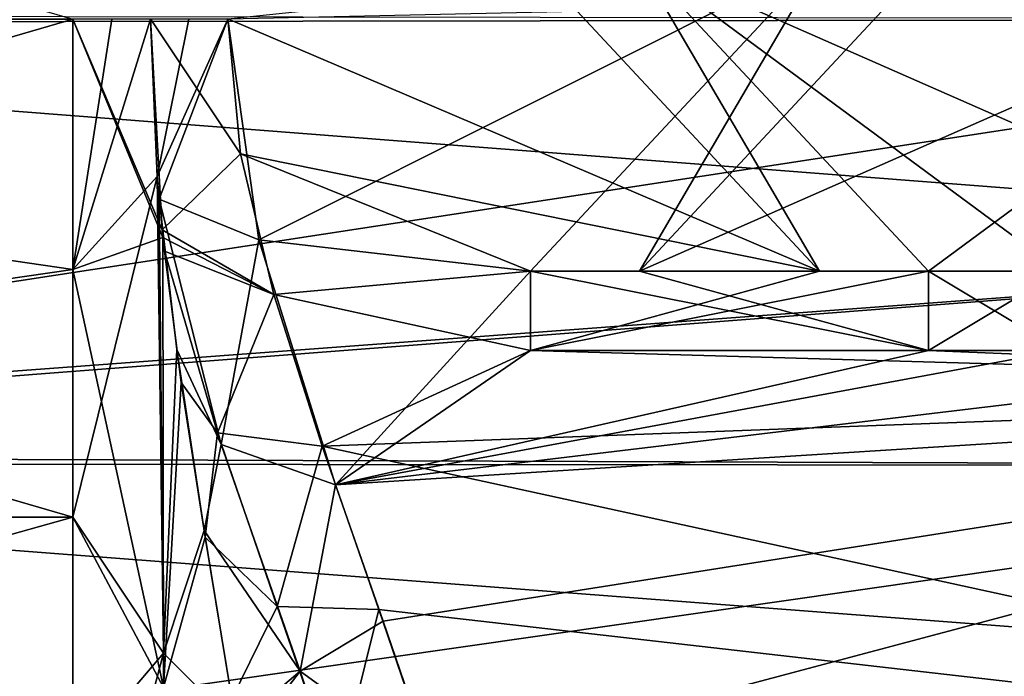
# Model space of a CAD drawing. Units: millimetres. Extents: x -126 to 44, y -22 to 94.
# Drawn here: x 29 to 37, y -5 to 0 of the extents above; entities that cross this region are included whole.
import ezdxf

# ---------------------------------------------------------------- set-up
doc = ezdxf.new("R2010")
doc.units = ezdxf.units.MM
doc.header["$LTSCALE"] = 76.140671
for name, color, linetype in [('1456', 7, 'CONTINUOUS'), ('1459', 7, 'CONTINUOUS'), ('1554', 7, 'CONTINUOUS'), ('1557', 7, 'CONTINUOUS'), ('1723', 7, 'CONTINUOUS'), ('1724', 7, 'CONTINUOUS'), ('1741', 7, 'CONTINUOUS'), ('1755', 7, 'CONTINUOUS'), ('1773', 7, 'CONTINUOUS'), ('1799', 7, 'CONTINUOUS'), ('1803', 7, 'CONTINUOUS'), ('1804', 7, 'CONTINUOUS'), ('1805', 7, 'CONTINUOUS'), ('1806', 7, 'CONTINUOUS'), ('1807', 7, 'CONTINUOUS'), ('1808', 7, 'CONTINUOUS'), ('1818', 7, 'CONTINUOUS'), ('1831', 7, 'CONTINUOUS'), ('1832', 7, 'CONTINUOUS'), ('1833', 7, 'CONTINUOUS'), ('1834', 7, 'CONTINUOUS'), ('1835', 7, 'CONTINUOUS'), ('1836', 7, 'CONTINUOUS')]:
    doc.layers.add(name, color=color, linetype=linetype)

msp = doc.modelspace()

# ---------------------------------------------------------------- linework, layer by layer
at = {"layer": '1456', "color": 45, "linetype": 'Continuous', "true_color": 0xb98c3c}
for points in [[(37.3508, 0.0611, -19.425), (39.1796, -1.9, -19.425), (33.7897, 0.4703, -19.425), (37.3508, 0.0611, -19.425)], [(39.1796, -1.9, -19.425), (37, -1.9, -19.425), (33.7897, 0.4703, -19.425), (39.1796, -1.9, -19.425)], [(33.7897, 0.4703, -19.425), (37, -1.9, -19.425), (36, -1.9, -19.425), (33.7897, 0.4703, -19.425)], [(33.3508, 0.0611, -19.425), (35.1796, -1.9, -19.425), (30.7166, 0.0037, -19.425), (33.3508, 0.0611, -19.425)], [(30.7166, 0.0037, -19.425), (35.1796, -1.9, -19.425), (30.8111, -1.0156, -19.425), (30.7166, 0.0037, -19.425)], [(35.1796, -1.9, -19.425), (33, -1.9, -19.425), (30.8111, -1.0156, -19.425), (35.1796, -1.9, -19.425)], [(30.8111, -1.0156, -19.425), (33, -1.9, -19.425), (31.063, -2.0773, -19.425), (30.8111, -1.0156, -19.425)], [(33, -1.9, -19.425), (33, -2.5, -19.425), (31.063, -2.0773, -19.425), (33, -1.9, -19.425)], [(37, -1.9, -19.425), (37, -2.5, -19.425), (36, -1.9, -19.425), (37, -1.9, -19.425)], [(36, -1.9, -19.425), (37, -2.5, -19.425), (36, -2.5, -19.425), (36, -1.9, -19.425)], [(31.063, -2.0773, -19.425), (33, -2.5, -19.425), (31.4275, -3.2205, -19.425), (31.063, -2.0773, -19.425)], [(33, -2.5, -19.425), (43.0241, -2.7885, -19.425), (31.4275, -3.2205, -19.425), (33, -2.5, -19.425)], [(33, -2.5, -19.425), (36, -2.5, -19.425), (43.0241, -2.7885, -19.425), (33, -2.5, -19.425)], [(36, -2.5, -19.425), (37, -2.5, -19.425), (43.0241, -2.7885, -19.425), (36, -2.5, -19.425)], [(43.0241, -2.7885, -19.425), (42.8392, -5.7118, -19.425), (31.4275, -3.2205, -19.425), (43.0241, -2.7885, -19.425)], [(31.4275, -3.2205, -19.425), (42.8392, -5.7118, -19.425), (31.8561, -4.4528, -19.425), (31.4275, -3.2205, -19.425)], [(31.8561, -4.4528, -19.425), (42.8392, -5.7118, -19.425), (32.2959, -5.7399, -19.425), (31.8561, -4.4528, -19.425)]]:
    msp.add_3dface(points, dxfattribs=at)
at = {"layer": '1459', "color": 45, "linetype": 'Continuous', "true_color": 0xb98c3c}
for points in [[(30.9498, -1.6648, 19.425), (35.2103, 0.4703, 19.425), (30.7165, 0, 19.425), (30.9498, -1.6648, 19.425)], [(33, -1.9, 19.425), (35.2103, 0.4703, 19.425), (30.9498, -1.6648, 19.425), (33, -1.9, 19.425)], [(35.6492, 0.0611, 19.425), (33.8204, -1.9, 19.425), (39.2103, 0.4703, 19.425), (35.6492, 0.0611, 19.425)], [(33.8204, -1.9, 19.425), (36, -1.9, 19.425), (39.2103, 0.4703, 19.425), (33.8204, -1.9, 19.425)], [(39.2103, 0.4703, 19.425), (36, -1.9, 19.425), (37, -1.9, 19.425), (39.2103, 0.4703, 19.425)], [(31.5286, -3.5139, 19.425), (33, -1.9, 19.425), (30.9498, -1.6648, 19.425), (31.5286, -3.5139, 19.425)], [(33, -2.5, 19.425), (33, -1.9, 19.425), (31.5286, -3.5139, 19.425), (33, -2.5, 19.425)], [(36, -1.9, 19.425), (36, -2.5, 19.425), (37, -1.9, 19.425), (36, -1.9, 19.425)], [(37, -1.9, 19.425), (36, -2.5, 19.425), (37, -2.5, 19.425), (37, -1.9, 19.425)], [(36, -2.5, 19.425), (33, -2.5, 19.425), (31.5286, -3.5139, 19.425), (36, -2.5, 19.425)], [(37, -2.5, 19.425), (36, -2.5, 19.425), (31.5286, -3.5139, 19.425), (37, -2.5, 19.425)], [(40, -2.5, 19.425), (37, -2.5, 19.425), (31.5286, -3.5139, 19.425), (40, -2.5, 19.425)], [(40, -2.5, 19.425), (31.5286, -3.5139, 19.425), (43.0241, -2.7884, 19.425), (40, -2.5, 19.425)], [(31.5286, -3.5139, 19.425), (31.8885, -4.5408, 19.425), (43.0241, -2.7884, 19.425), (31.5286, -3.5139, 19.425)], [(31.8885, -4.5408, 19.425), (32.2677, -5.6499, 19.425), (43.0241, -2.7884, 19.425), (31.8885, -4.5408, 19.425)], [(43.0241, -2.7884, 19.425), (32.2677, -5.6499, 19.425), (42.8392, -5.7118, 19.425), (43.0241, -2.7884, 19.425)]]:
    msp.add_3dface(points, dxfattribs=at)
at = {"layer": '1554', "color": 45, "linetype": 'Continuous', "true_color": 0xb98c3c}
for points in [[(20.5347, -3.2921, -14.7624), (42.025, 0, -15.125), (20.5347, 0.0304, -15.125), (20.5347, -3.2921, -14.7624)], [(42.025, -1.6935, -15.0299), (42.025, 0, -15.125), (20.5347, -3.2921, -14.7624), (42.025, -1.6935, -15.0299)], [(42.025, -3.3656, -14.7458), (42.025, -1.6935, -15.0299), (20.5347, -3.2921, -14.7624), (42.025, -3.3656, -14.7458)], [(20.5347, -6.4513, -13.6802), (42.025, -3.3656, -14.7458), (20.5347, -3.2921, -14.7624), (20.5347, -6.4513, -13.6802)], [(42.025, -4.9955, -14.2762), (42.025, -3.3656, -14.7458), (20.5347, -6.4513, -13.6802), (42.025, -4.9955, -14.2762)]]:
    msp.add_3dface(points, dxfattribs=at)
at = {"layer": '1557', "color": 45, "linetype": 'Continuous', "true_color": 0xb98c3c}
for points in [[(20.5347, 3.2921, 14.7624), (42.025, 0, 15.125), (20.5347, -0.0304, 15.125), (20.5347, 3.2921, 14.7624)], [(42.025, 0, 15.125), (42.025, -1.6935, 15.0299), (20.5347, -0.0304, 15.125), (42.025, 0, 15.125)], [(20.5347, -0.0304, 15.125), (42.025, -1.6935, 15.0299), (20.5347, -3.3515, 14.749), (20.5347, -0.0304, 15.125)], [(42.025, -1.6935, 15.0299), (42.025, -3.3656, 14.7458), (20.5347, -3.3515, 14.749), (42.025, -1.6935, 15.0299)], [(42.025, -3.3656, 14.7458), (42.025, -4.9955, 14.2762), (20.5347, -3.3515, 14.749), (42.025, -3.3656, 14.7458)], [(20.5347, -3.3515, 14.749), (42.025, -4.9955, 14.2762), (20.5347, -6.5061, 13.6542), (20.5347, -3.3515, 14.749)]]:
    msp.add_3dface(points, dxfattribs=at)
at = {"layer": '1723', "color": 45, "linetype": 'Continuous', "true_color": 0xb98c3c}
for points in [[(16.6651, 0.0061, 19.25), (16.6651, -3.7549, 18.8802), (29.5463, 0, 19.25), (16.6651, 0.0061, 19.25)], [(29.5463, 0, 19.25), (16.6651, -3.7549, 18.8802), (29.5463, -1.8869, 19.1573), (29.5463, 0, 19.25)], [(29.5463, -1.8869, 19.1573), (16.6651, -3.7549, 18.8802), (29.5463, -3.7555, 18.8801), (29.5463, -1.8869, 19.1573)], [(16.6651, -3.7549, 18.8802), (16.6651, -7.3657, 17.7851), (29.5463, -3.7555, 18.8801), (16.6651, -3.7549, 18.8802)], [(29.5463, -3.7555, 18.8801), (16.6651, -7.3657, 17.7851), (29.5463, -5.588, 18.4211), (29.5463, -3.7555, 18.8801)]]:
    msp.add_3dface(points, dxfattribs=at)
at = {"layer": '1724', "color": 45, "linetype": 'Continuous', "true_color": 0xb98c3c}
for points in [[(29.5463, 0, -19.25), (16.6651, -0.0061, -19.25), (16.6651, 3.7549, -18.8802), (29.5463, 0, -19.25)], [(29.5463, 0, -19.25), (29.5463, -1.8868, -19.1573), (16.6651, -0.0061, -19.25), (29.5463, 0, -19.25)], [(29.5463, -1.8868, -19.1573), (29.5463, -3.7555, -18.8801), (16.6651, -0.0061, -19.25), (29.5463, -1.8868, -19.1573)], [(29.5463, -3.7555, -18.8801), (16.6651, -3.7669, -18.8778), (16.6651, -0.0061, -19.25), (29.5463, -3.7555, -18.8801)], [(29.5463, -3.7555, -18.8801), (29.5463, -5.588, -18.4211), (16.6651, -3.7669, -18.8778), (29.5463, -3.7555, -18.8801)], [(29.5463, -5.588, -18.4211), (29.5463, -7.3666, -17.7847), (16.6651, -3.7669, -18.8778), (29.5463, -5.588, -18.4211)], [(29.5463, -7.3666, -17.7847), (16.6651, -7.3771, -17.7803), (16.6651, -3.7669, -18.8778), (29.5463, -7.3666, -17.7847)]]:
    msp.add_3dface(points, dxfattribs=at)
at = {"layer": '1741', "color": 45, "linetype": 'Continuous', "true_color": 0xb98c3c}
for points in [[(30.2198, -1.5897, -19.3015), (29.5463, 0, -19.25), (30.1315, 0.0039, -19.3375), (30.2198, -1.5897, -19.3015)], [(29.5463, -1.8868, -19.1573), (29.5463, 0, -19.25), (30.2257, -1.6466, -19.2988), (29.5463, -1.8868, -19.1573)], [(30.2257, -1.6466, -19.2988), (29.5463, 0, -19.25), (30.2198, -1.5897, -19.3015), (30.2257, -1.6466, -19.2988)], [(29.5463, 0, 19.25), (29.5463, -1.8869, 19.1573), (29.8417, 0, 19.2719), (29.5463, 0, 19.25)], [(29.8417, 0, 19.2719), (29.5463, -1.8869, 19.1573), (30.1314, 0, 19.3375), (29.8417, 0, 19.2719)], [(30.1314, 0, 19.3375), (29.5463, -1.8869, 19.1573), (30.1826, -1.1861, 19.3176), (30.1314, 0, 19.3375)], [(29.5463, -1.8869, 19.1573), (29.5463, -3.7555, 18.8801), (30.1826, -1.1861, 19.3176), (29.5463, -1.8869, 19.1573)], [(30.1826, -1.1861, 19.3176), (29.5463, -3.7555, 18.8801), (30.2296, -4.7835, 18.7704), (30.1826, -1.1861, 19.3176)], [(30.1826, -1.1861, 19.3176), (30.2296, -4.7835, 18.7704), (30.1972, -1.358, 19.3112), (30.1826, -1.1861, 19.3176)], [(30.1972, -1.358, 19.3112), (30.2296, -4.7835, 18.7704), (30.3304, -2.4914, 19.2496), (30.1972, -1.358, 19.3112)], [(30.2296, -5.0411, -18.7029), (29.5463, -1.8868, -19.1573), (30.2257, -1.6466, -19.2988), (30.2296, -5.0411, -18.7029)], [(30.2296, -5.0411, -18.7029), (30.2257, -1.6466, -19.2988), (30.3651, -2.7416, -19.2309), (30.2296, -5.0411, -18.7029)], [(30.3651, -2.7416, -19.2309), (30.2257, -1.6466, -19.2988), (30.237, -1.7504, -19.2938), (30.3651, -2.7416, -19.2309)], [(29.5463, -3.7555, -18.8801), (29.5463, -1.8868, -19.1573), (30.2296, -5.0411, -18.7029), (29.5463, -3.7555, -18.8801)], [(30.3304, -2.4914, 19.2496), (30.2296, -4.7835, 18.7704), (30.5374, -3.8575, 19.1278), (30.3304, -2.4914, 19.2496)], [(30.5456, -3.9076, -19.1224), (30.2296, -5.0411, -18.7029), (30.3651, -2.7416, -19.2309), (30.5456, -3.9076, -19.1224)], [(29.5463, -3.7555, 18.8801), (29.5463, -5.588, 18.4211), (30.2296, -4.7835, 18.7704), (29.5463, -3.7555, 18.8801)], [(29.5463, -5.588, -18.4211), (29.5463, -3.7555, -18.8801), (30.2296, -5.0411, -18.7029), (29.5463, -5.588, -18.4211)], [(30.5374, -3.8575, 19.1278), (30.2296, -4.7835, 18.7704), (30.7797, -5.3282, 18.9405), (30.5374, -3.8575, 19.1278)], [(30.7463, -5.1265, -18.9695), (30.2296, -5.0411, -18.7029), (30.5456, -3.9076, -19.1224), (30.7463, -5.1265, -18.9695)], [(29.5463, -5.588, 18.4211), (29.5463, -7.3667, 17.7847), (30.2296, -4.7835, 18.7704), (29.5463, -5.588, 18.4211)], [(30.2296, -4.7835, 18.7704), (29.5463, -7.3667, 17.7847), (30.2296, -8.1828, 17.5572), (30.2296, -4.7835, 18.7704)], [(30.2296, -4.7835, 18.7704), (30.2296, -8.1828, 17.5572), (30.7797, -5.3282, 18.9405), (30.2296, -4.7835, 18.7704)]]:
    msp.add_3dface(points, dxfattribs=at)
at = {"layer": '1755', "color": 45, "linetype": 'Continuous', "true_color": 0xb98c3c}
for points in [[(30.1314, 0, 19.3375), (30.1826, -1.1861, 19.3176), (30.4207, 0, 19.403), (30.1314, 0, 19.3375)], [(30.7165, 0, 19.425), (30.1826, -1.1861, 19.3176), (30.1972, -1.358, 19.3112), (30.7165, 0, 19.425)], [(30.1826, -1.1861, 19.3176), (30.7165, 0, 19.425), (30.4207, 0, 19.403), (30.1826, -1.1861, 19.3176)], [(30.9498, -1.6648, 19.425), (30.7165, 0, 19.425), (30.1972, -1.358, 19.3112), (30.9498, -1.6648, 19.425)], [(30.9498, -1.6648, 19.425), (30.1972, -1.358, 19.3112), (30.6664, -3.2076, 19.2921), (30.9498, -1.6648, 19.425)], [(30.1972, -1.358, 19.3112), (30.3304, -2.4914, 19.2496), (30.6664, -3.2076, 19.2921), (30.1972, -1.358, 19.3112)], [(31.5286, -3.5139, 19.425), (30.9498, -1.6648, 19.425), (30.6664, -3.2076, 19.2921), (31.5286, -3.5139, 19.425)], [(30.3304, -2.4914, 19.2496), (30.5374, -3.8575, 19.1278), (30.6664, -3.2076, 19.2921), (30.3304, -2.4914, 19.2496)], [(30.6664, -3.2076, 19.2921), (30.5374, -3.8575, 19.1278), (31.2603, -4.9195, 19.2921), (30.6664, -3.2076, 19.2921)], [(31.5286, -3.5139, 19.425), (30.6664, -3.2076, 19.2921), (31.2603, -4.9195, 19.2921), (31.5286, -3.5139, 19.425)], [(31.8885, -4.5408, 19.425), (31.5286, -3.5139, 19.425), (31.2603, -4.9195, 19.2921), (31.8885, -4.5408, 19.425)], [(30.5374, -3.8575, 19.1278), (30.7797, -5.3282, 18.9405), (31.2603, -4.9195, 19.2921), (30.5374, -3.8575, 19.1278)], [(32.2677, -5.6499, 19.425), (31.8885, -4.5408, 19.425), (31.2603, -4.9195, 19.2921), (32.2677, -5.6499, 19.425)], [(30.7797, -5.3282, 18.9405), (30.8097, -5.5095, 18.9135), (31.2603, -4.9195, 19.2921), (30.7797, -5.3282, 18.9405)], [(31.2603, -4.9195, 19.2921), (30.8097, -5.5095, 18.9135), (31.8286, -6.6249, 19.2921), (31.2603, -4.9195, 19.2921)], [(32.2677, -5.6499, 19.425), (31.2603, -4.9195, 19.2921), (31.8286, -6.6249, 19.2921), (32.2677, -5.6499, 19.425)]]:
    msp.add_3dface(points, dxfattribs=at)
at = {"layer": '1773', "color": 45, "linetype": 'Continuous', "true_color": 0xb98c3c}
for points in [[(30.7166, 0.0037, -19.425), (30.8111, -1.0156, -19.425), (30.1315, 0.0039, -19.3375), (30.7166, 0.0037, -19.425)], [(30.8111, -1.0156, -19.425), (30.2198, -1.5897, -19.3015), (30.1315, 0.0039, -19.3375), (30.8111, -1.0156, -19.425)], [(30.8111, -1.0156, -19.425), (31.063, -2.0773, -19.425), (30.2198, -1.5897, -19.3015), (30.8111, -1.0156, -19.425)], [(31.063, -2.0773, -19.425), (30.2257, -1.6466, -19.2988), (30.2198, -1.5897, -19.3015), (31.063, -2.0773, -19.425)], [(30.2257, -1.6466, -19.2988), (31.063, -2.0773, -19.425), (30.237, -1.7504, -19.2938), (30.2257, -1.6466, -19.2988)], [(30.237, -1.7504, -19.2938), (31.063, -2.0773, -19.425), (30.6375, -3.1201, -19.2921), (30.237, -1.7504, -19.2938)], [(30.3651, -2.7416, -19.2309), (30.237, -1.7504, -19.2938), (30.6375, -3.1201, -19.2921), (30.3651, -2.7416, -19.2309)], [(31.063, -2.0773, -19.425), (31.4275, -3.2205, -19.425), (30.6375, -3.1201, -19.2921), (31.063, -2.0773, -19.425)], [(30.5456, -3.9076, -19.1224), (30.3651, -2.7416, -19.2309), (30.6375, -3.1201, -19.2921), (30.5456, -3.9076, -19.1224)], [(30.5456, -3.9076, -19.1224), (30.6375, -3.1201, -19.2921), (31.0891, -4.4296, -19.2921), (30.5456, -3.9076, -19.1224)], [(30.6375, -3.1201, -19.2921), (31.4275, -3.2205, -19.425), (31.0891, -4.4296, -19.2921), (30.6375, -3.1201, -19.2921)], [(31.4275, -3.2205, -19.425), (31.8561, -4.4528, -19.425), (31.0891, -4.4296, -19.2921), (31.4275, -3.2205, -19.425)], [(30.7463, -5.1265, -18.9695), (30.5456, -3.9076, -19.1224), (31.0891, -4.4296, -19.2921), (30.7463, -5.1265, -18.9695)], [(30.7463, -5.1265, -18.9695), (31.0891, -4.4296, -19.2921), (31.5373, -5.728, -19.2921), (30.7463, -5.1265, -18.9695)], [(31.0891, -4.4296, -19.2921), (31.8561, -4.4528, -19.425), (31.5373, -5.728, -19.2921), (31.0891, -4.4296, -19.2921)], [(31.8561, -4.4528, -19.425), (32.2959, -5.7399, -19.425), (31.5373, -5.728, -19.2921), (31.8561, -4.4528, -19.425)]]:
    msp.add_3dface(points, dxfattribs=at)
at = {"layer": '1799', "color": 45, "linetype": 'Continuous', "true_color": 0xb98c3c}
for points in [[(33, -1.9, 18.925), (33.8204, -1.9, 18.925), (35.2103, 0.4703, 18.925), (33, -1.9, 18.925)], [(33.8204, -1.9, 18.925), (35.6492, 0.0611, 18.925), (35.2103, 0.4703, 18.925), (33.8204, -1.9, 18.925)], [(36, -2.5, 18.925), (33.8204, -1.9, 18.925), (33, -1.9, 18.925), (36, -2.5, 18.925)], [(33, -2.5, 18.925), (36, -2.5, 18.925), (33, -1.9, 18.925), (33, -2.5, 18.925)], [(36, -1.9, 18.925), (33.8204, -1.9, 18.925), (36, -2.5, 18.925), (36, -1.9, 18.925)]]:
    msp.add_3dface(points, dxfattribs=at)
at = {"layer": '1803', "color": 45, "linetype": 'Continuous', "true_color": 0xb98c3c}
for points in [[(35.2103, 0.4703, 19.425), (33, -1.9, 19.425), (35.2103, 0.4703, 18.925), (35.2103, 0.4703, 19.425)], [(33, -1.9, 19.425), (33, -1.9, 18.925), (35.2103, 0.4703, 18.925), (33, -1.9, 19.425)]]:
    msp.add_3dface(points, dxfattribs=at)
at = {"layer": '1804', "color": 45, "linetype": 'Continuous', "true_color": 0xb98c3c}
for points in [[(33, -1.9, 19.425), (33, -2.5, 19.425), (33, -1.9, 18.925), (33, -1.9, 19.425)], [(33, -2.5, 19.425), (33, -2.5, 18.925), (33, -1.9, 18.925), (33, -2.5, 19.425)]]:
    msp.add_3dface(points, dxfattribs=at)
at = {"layer": '1805', "color": 45, "linetype": 'Continuous', "true_color": 0xb98c3c}
for points in [[(33, -2.5, 19.425), (36, -2.5, 19.425), (33, -2.5, 18.925), (33, -2.5, 19.425)], [(36, -2.5, 19.425), (36, -2.5, 18.925), (33, -2.5, 18.925), (36, -2.5, 19.425)]]:
    msp.add_3dface(points, dxfattribs=at)
at = {"layer": '1806', "color": 45, "linetype": 'Continuous', "true_color": 0xb98c3c}
for points in [[(36, -2.5, 19.425), (36, -1.9, 19.425), (36, -2.5, 18.925), (36, -2.5, 19.425)], [(36, -1.9, 19.425), (36, -1.9, 18.925), (36, -2.5, 18.925), (36, -1.9, 19.425)]]:
    msp.add_3dface(points, dxfattribs=at)
at = {"layer": '1807', "color": 45, "linetype": 'Continuous', "true_color": 0xb98c3c}
for points in [[(36, -1.9, 19.425), (33.8204, -1.9, 19.425), (36, -1.9, 18.925), (36, -1.9, 19.425)], [(33.8204, -1.9, 19.425), (33.8204, -1.9, 18.925), (36, -1.9, 18.925), (33.8204, -1.9, 19.425)]]:
    msp.add_3dface(points, dxfattribs=at)
at = {"layer": '1808', "color": 45, "linetype": 'Continuous', "true_color": 0xb98c3c}
for points in [[(33.8204, -1.9, 19.425), (35.6492, 0.0611, 19.425), (33.8204, -1.9, 18.925), (33.8204, -1.9, 19.425)], [(35.6492, 0.0611, 19.425), (35.6492, 0.0611, 18.925), (33.8204, -1.9, 18.925), (35.6492, 0.0611, 19.425)]]:
    msp.add_3dface(points, dxfattribs=at)
at = {"layer": '1818', "color": 45, "linetype": 'Continuous', "true_color": 0xb98c3c}
for points in [[(35.1796, -1.9, -18.925), (33.3508, 0.0611, -18.925), (33.7897, 0.4703, -18.925), (35.1796, -1.9, -18.925)], [(36, -1.9, -18.925), (35.1796, -1.9, -18.925), (33.7897, 0.4703, -18.925), (36, -1.9, -18.925)], [(33, -1.9, -18.925), (35.1796, -1.9, -18.925), (33, -2.5, -18.925), (33, -1.9, -18.925)], [(33, -2.5, -18.925), (35.1796, -1.9, -18.925), (36, -1.9, -18.925), (33, -2.5, -18.925)], [(36, -2.5, -18.925), (33, -2.5, -18.925), (36, -1.9, -18.925), (36, -2.5, -18.925)]]:
    msp.add_3dface(points, dxfattribs=at)
at = {"layer": '1831', "color": 45, "linetype": 'Continuous', "true_color": 0xb98c3c}
for points in [[(33.7897, 0.4703, -19.425), (36, -1.9, -19.425), (33.7897, 0.4703, -18.925), (33.7897, 0.4703, -19.425)], [(36, -1.9, -19.425), (36, -1.9, -18.925), (33.7897, 0.4703, -18.925), (36, -1.9, -19.425)]]:
    msp.add_3dface(points, dxfattribs=at)
at = {"layer": '1832', "color": 45, "linetype": 'Continuous', "true_color": 0xb98c3c}
for points in [[(36, -1.9, -19.425), (36, -2.5, -19.425), (36, -1.9, -18.925), (36, -1.9, -19.425)], [(36, -2.5, -19.425), (36, -2.5, -18.925), (36, -1.9, -18.925), (36, -2.5, -19.425)]]:
    msp.add_3dface(points, dxfattribs=at)
at = {"layer": '1833', "color": 45, "linetype": 'Continuous', "true_color": 0xb98c3c}
for points in [[(36, -2.5, -19.425), (33, -2.5, -19.425), (36, -2.5, -18.925), (36, -2.5, -19.425)], [(33, -2.5, -19.425), (33, -2.5, -18.925), (36, -2.5, -18.925), (33, -2.5, -19.425)]]:
    msp.add_3dface(points, dxfattribs=at)
at = {"layer": '1834', "color": 45, "linetype": 'Continuous', "true_color": 0xb98c3c}
for points in [[(33, -2.5, -19.425), (33, -1.9, -19.425), (33, -2.5, -18.925), (33, -2.5, -19.425)], [(33, -1.9, -19.425), (33, -1.9, -18.925), (33, -2.5, -18.925), (33, -1.9, -19.425)]]:
    msp.add_3dface(points, dxfattribs=at)
at = {"layer": '1835', "color": 45, "linetype": 'Continuous', "true_color": 0xb98c3c}
for points in [[(33, -1.9, -19.425), (35.1796, -1.9, -19.425), (33, -1.9, -18.925), (33, -1.9, -19.425)], [(35.1796, -1.9, -19.425), (35.1796, -1.9, -18.925), (33, -1.9, -18.925), (35.1796, -1.9, -19.425)]]:
    msp.add_3dface(points, dxfattribs=at)
at = {"layer": '1836', "color": 45, "linetype": 'Continuous', "true_color": 0xb98c3c}
for points in [[(35.1796, -1.9, -19.425), (33.3508, 0.0611, -19.425), (35.1796, -1.9, -18.925), (35.1796, -1.9, -19.425)], [(33.3508, 0.0611, -19.425), (33.3508, 0.0611, -18.925), (35.1796, -1.9, -18.925), (33.3508, 0.0611, -19.425)]]:
    msp.add_3dface(points, dxfattribs=at)

doc.saveas('drawing.dxf')
